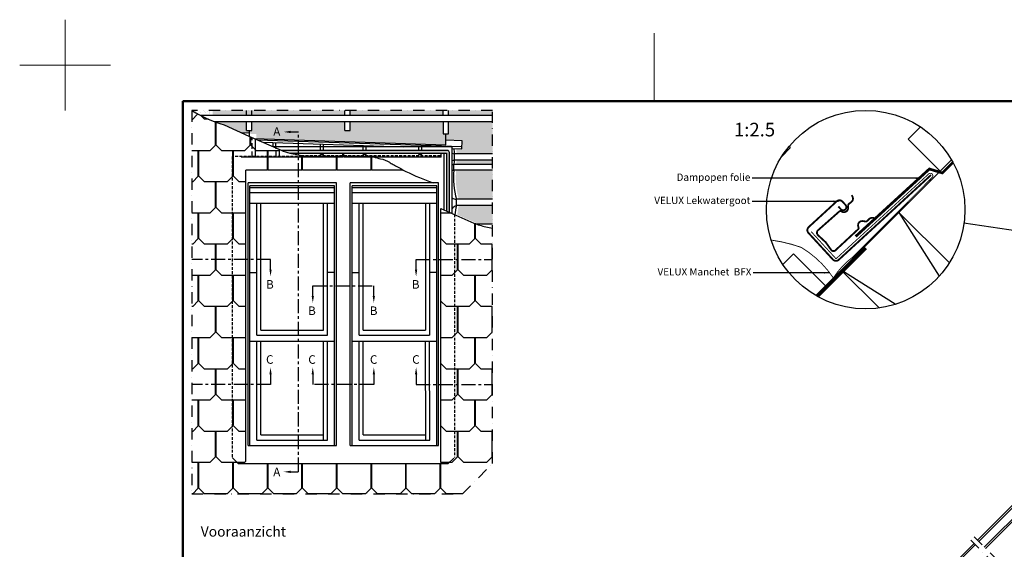
# Model space of a CAD drawing. Units: millimetres. Extents: x -100 to 4300, y -100 to 3070.
# Drawn here: x -100 to 2072, y 1902 to 3070 of the extents above; entities that cross this region are included whole.
import ezdxf

# ---------------------------------------------------------------- set-up
doc = ezdxf.new("R2010")
doc.units = ezdxf.units.MM
doc.header["$LTSCALE"] = 50
doc.header["$MEASUREMENT"] = 0
for name, pattern in [('CENTER', [2, 1.25, -0.25, 0.25, -0.25]), ('DASHDOT', [1, 0.5, -0.25, 0, -0.25]), ('DASHED', [0.75, 0.5, -0.25]), ('HIDDEN', [0.375, 0.25, -0.125])]:
    doc.linetypes.add(name, pattern=pattern)
doc.layers.get('0').update_dxf_attribs({"linetype": 'CONTINUOUS'})
for name, color, linetype in [('logo', 1, 'CONTINUOUS'), ('RAMMER', 7, 'CONTINUOUS'), ('VELUX_BFX', 9, 'CONTINUOUS'), ('VELUX_FLASHING', 4, 'CONTINUOUS'), ('VELUX_HATCH', 1, 'CONTINUOUS'), ('VELUX_INFO', 7, 'CONTINUOUS'), ('VELUX_ROOFCONSTRUCTION', 7, 'CONTINUOUS'), ('VELUX_ROOFINGMATERIAL', 3, 'CONTINUOUS'), ('VELUX_ROOFWINDOW', 2, 'CONTINUOUS'), ('VELUX_RUDE_59', 1, 'CONTINUOUS'), ('VELUX_TEXT_ENGLISH', 7, 'CONTINUOUS'), ('VELUX_UNDERROOF', 3, 'DASHED')]:
    doc.layers.add(name, color=color, linetype=linetype)
doc.layers.add('R-H cont 0.18', color=7, linetype='CONTINUOUS', lineweight=18)
doc.layers.add('R-H cont 0.50', color=7, linetype='CONTINUOUS', lineweight=50)
doc.styles.add('Verdana', font='verdana.ttf')
doc.styles.add('Verdana fed', font='verdanab.ttf')
doc.dimstyles.new('VERDANA', dxfattribs={"dimtxt": 8, "dimasz": 12, "dimexe": 2, "dimexo": 0, "dimgap": 2, "dimtad": 1, "dimdec": 0, "dimzin": 0, "dimdsep": 46, "dimtxsty": 'Verdana', "dimcen": 0.09, "dimclrd": 256, "dimclre": 256, "dimclrt": 256, "dimadec": 0, "dimazin": 0, "dimtfac": 1, "dimtdec": 0, "dimtix": 1, "dimtmove": 0, "dimatfit": 3, "dimfxl": 0, "dimtolj": 1, "dimtzin": 0, "dimarcsym": 0})

# ---------------------------------------------------------------- blocks, each defined once
blk = doc.blocks.new('frame')
at = {"layer": 'R-H cont 0.18'}
for p, q in [((0, 287), (0, 307)), ((129.96, 289), (129.96, 304)), ((-10, 297), (10, 297)), ((-10, 297), (0, 297))]:
    blk.add_line(p, q, dxfattribs=at)
at = {"layer": 'R-H cont 0.50'}
blk.add_lwpolyline([(26, 289), (414, 289), (414, 8), (26, 8)], close=True, dxfattribs=at)
blk = doc.blocks.new('VELUX frame 3')
at = {"layer": 'logo', "xscale": 5, "yscale": 5, "zscale": 5}
blk.add_blockref('frame', (50, 50), dxfattribs=at)
at = {"color": 7}
for tag, p, style in [('DATE', (1789.3, 167.6), 'Verdana fed'), ('TEXT', (1425.6, 158.8), 'Verdana'), ('TEXT', (1425.6, 138.8), 'Verdana'), ('TEXT', (1425.6, 118.8), 'Verdana'), ('TEXT', (1425.6, 98.8), 'Verdana'), ('SCO', (1795.6, 96.8), 'Verdana fed')]:
    blk.add_attdef(tag, p, '', height=8, dxfattribs=dict(at, style=style))
at = {"style": 'Verdana'}
for tag, p in [('A', (1883.4, 147.2)), ('0', (2012.4, 147.2)), ('B', (1883.4, 126.9)), ('1', (2012.4, 126.9))]:
    blk.add_attdef(tag, p, '', height=12, dxfattribs=at)
blk = doc.blocks.new('V22 GGL_GIL')
at = {"layer": 'VELUX_ROOFWINDOW', "color": 0}
for p, q in [((598.8, 2710), (403.8, 2710)), ((403.8, 2130.5), (403.8, 2710)), ((594.7, 2703.7), (407.9, 2703.7)), ((407.9, 2130.5), (407.9, 2703.7)), ((594.7, 2699.3), (407.9, 2699.3)), ((594.7, 2130.5), (594.7, 2703.7)), ((598.8, 2130.5), (598.8, 2710)), ((594.7, 2688.3), (407.9, 2688.3)), ((594.7, 2664.7), (407.9, 2664.7)), ((423.4, 2373.7), (423.4, 2664.7)), ((432.2, 2385.3), (432.2, 2664.7)), ((570.5, 2385.3), (570.5, 2664.7)), ((579.3, 2373.7), (579.3, 2664.7)), ((407.9, 2511.9), (423.4, 2511.9)), ((594.6, 2511.9), (579.1, 2511.9)), ((423.4, 2373.7), (579.1, 2373.7)), ((432.2, 2385.3), (570.2, 2385.3)), ((407.9, 2360.5), (594.6, 2360.5)), ((423.4, 2142.2), (423.4, 2360.5)), ((432.2, 2153.8), (432.2, 2360.5)), ((570.5, 2142.2), (570.3, 2360.5)), ((579.3, 2142.2), (579.1, 2360.5)), ((432.2, 2153.8), (570.2, 2153.8)), ((403.8, 2130.5), (598.8, 2130.5)), ((423.4, 2142.2), (579.3, 2142.2))]:
    blk.add_line(p, q, dxfattribs=at)

msp = doc.modelspace()

# ---------------------------------------------------------------- hatches: boundary and pattern name
at = {"layer": 'VELUX_HATCH'}
h = msp.add_hatch(dxfattribs=at)
h.set_pattern_fill('DOTS', color=256, scale=16, style=0)
h.set_pattern_definition([(0, (1e-12, -1193.2), (0.5, 1), [0, -1])])
h.paths.add_polyline_path([(614.01, 2781.77), (514.76, 2781.77), (514.76, 2775.78), (614.01, 2775.78)])
h.paths.add_polyline_path([(514.76, 2781.77), (477, 2781.77, 0.0394588), (495.77, 2775.81), (495.91, 2775.78), (514.76, 2775.78)])
h.paths.add_polyline_path([(713.27, 2781.77), (614.01, 2781.77), (614.01, 2775.78), (713.27, 2775.78)])
h.paths.add_polyline_path([(843.21, 2781.77), (713.27, 2781.77), (713.27, 2775.78), (841.52, 2775.78, -0.4142136), (841.77, 2775.53), (841.77, 2647.92), (848.21, 2645.1), (848.21, 2776.77, 0.4142136)])
at = {"layer": 'VELUX_UNDERROOF', "ltscale": 0.5}
h = msp.add_hatch(dxfattribs=at)
h.set_pattern_fill('AR-SAND', color=256, scale=8, style=0)
h.set_pattern_definition([(37.5, (1e-12, -1193.2), (-0.503947, 15.41459), [0, -12.16, 0, -13.6, 0, -13]), (7.5, (1e-12, -1193.2), (14.15821, 22.57717), [0, -6.56, 0, -10.96, 0, -4.2]), (327.5, (-9.84, -1193.2), (24.913135, 0.045272), [0, -4, 0, -14.4, 0, -18.8]), (317.5, (-9.84, -1193.2), (24.04901, 7.0214), [0, -2, 0, -9.44, 0, -10.8])])
edge = h.paths.add_edge_path()
edge.add_line((299.14, 2858.83), (326, 2858.83))
edge.add_line((326, 2858.83), (326, 2870))
edge.add_line((326, 2870), (280, 2870))
edge.add_arc((422.97, 3093.02), 264.92, 237.33805, 242.13342)
h = msp.add_hatch(dxfattribs=at)
h.set_pattern_fill('AR-SAND', color=256, scale=8, style=0)
h.set_pattern_definition([(37.5, (126, 970), (-0.50395, 15.41459), [0, -12.16, 0, -13.6, 0, -13]), (7.5, (126, 970), (14.15821, 22.57717), [0, -6.56, 0, -10.96, 0, -4.2]), (327.5, (116.16, 970), (24.913135, 0.04527), [0, -4, 0, -14.4, 0, -18.8]), (317.5, (116.16, 970), (24.04901, 7.0214), [0, -2, 0, -9.44, 0, -10.8])])
h.paths.add_polyline_path([(555.28, 2844.83), (412.92, 2844.83), (412.92, 2825.51), (400.92, 2825.51), (400.92, 2844.83), (332.51, 2844.83, -0.0395068), (351.02, 2838.04), (392.98, 2818.76), (421.91, 2817.8), (421.91, 2807.72), (555.28, 2803.34)])
h.paths.add_polyline_path([(834.27, 2870), (629.27, 2870), (629.27, 2858.83), (834.27, 2858.83)])
h.paths.add_polyline_path([(555.28, 2870), (326, 2870), (326, 2858.83), (555.28, 2858.83)])
h.paths.add_polyline_path([(617.27, 2870), (555.28, 2870), (555.28, 2858.83), (617.27, 2858.83)])
h.paths.add_polyline_path([(943.36, 2858.83), (943.36, 2870), (846.27, 2870), (846.27, 2858.83)])
edge = h.paths.add_edge_path()
edge.add_line((943.36, 2774.33), (943.36, 2844.83))
edge.add_line((943.36, 2844.83), (846.27, 2844.83))
edge.add_line((846.27, 2844.83), (846.27, 2818.23))
edge.add_line((846.27, 2818.23), (834.27, 2818.23))
edge.add_line((834.27, 2818.23), (834.27, 2844.83))
edge.add_line((834.27, 2844.83), (629.27, 2844.83))
edge.add_line((629.27, 2844.83), (629.27, 2825.51))
edge.add_line((629.27, 2825.51), (617.27, 2825.51))
edge.add_line((617.27, 2825.51), (617.27, 2844.83))
edge.add_line((617.27, 2844.83), (555.28, 2844.83))
edge.add_line((555.28, 2844.83), (555.28, 2803.34))
edge.add_line((555.28, 2803.34), (838.5, 2794.05))
edge.add_line((838.5, 2794.05), (838.5, 2804.11))
edge.add_line((838.5, 2804.11), (876.36, 2802.86))
edge.add_line((876.36, 2802.86), (875.62, 2785.09))
edge.add_line((875.62, 2785.09), (862.87, 2785.51))
edge.add_arc((978.79, 2792.94), 116.15, 183.6639, 189.22006)
edge.add_line((864.13, 2774.33), (943.36, 2774.33))
edge = h.paths.add_edge_path()
edge.add_line((943.36, 2673.74), (943.36, 2737.85))
edge.add_line((943.36, 2737.85), (862.84, 2737.85))
edge.add_arc((1041.44, 2721.77), 179.32, 174.85356, 195.53348)
edge.add_line((868.66, 2673.74), (943.36, 2673.74))
edge = h.paths.add_edge_path()
edge.add_line((943.36, 2750.23), (943.36, 2760.33))
edge.add_line((943.36, 2760.33), (864.13, 2760.33))
edge.add_line((864.13, 2760.33), (864.12, 2760.32))
edge.add_arc((1076.86, 2728.07), 215.17, 171.37825, 174.08925)
edge.add_line((862.84, 2750.23), (943.36, 2750.23))
edge = h.paths.add_edge_path()
edge.add_line((943.36, 2618.83), (943.36, 2659.74))
edge.add_line((943.36, 2659.74), (868.66, 2659.74))
edge.add_arc((1009.29, 2627.1), 144.36, 166.93033, 174.9806)
edge.add_line((865.48, 2639.73), (907.31, 2621.41))
edge.add_arc((957.45, 2735.91), 125, 246.35133, 249.49974)
edge.add_line((913.67, 2618.83), (943.36, 2618.83))

# ---------------------------------------------------------------- linework, layer by layer
at = {"layer": 'VELUX_BFX', "ltscale": 0.5}
for p, q in [((859.06, 2760.33), (859.06, 2774.33)), ((857.76, 2737.85), (857.76, 2750.23)), ((863.59, 2659.74), (863.59, 2673.74))]:
    msp.add_line(p, q, dxfattribs=at)
at = {"layer": 'VELUX_BFX', "const_width": 2}
for points in [[(1646.39, 2602.28), (1701.06, 2542.55), (1904.7, 2728.92, -1.0983111), (1912.83, 2721.62), (1738.09, 2546.34, 0.0899519), (1695.19, 2500.29, 0.1088834), (1624.48, 2567.59, 0.1148721)], [(1624.48, 2567.59, 0.052283), (1557.9, 2583.8, 0.052283)]]:
    msp.add_lwpolyline(points, format="xyb", dxfattribs=at)
at = {"layer": 'VELUX_BFX'}
msp.add_lwpolyline([(1915.17, 2720.38), (1908.33, 2713.64)], dxfattribs=at)
at = {"layer": 'VELUX_BFX', "ltscale": 0.5}
for centre, radius, start, end in [((973.71, 2792.94), 116.15, 183.6639, 189.22006), ((860.81, 2794.65), 20.4, 251.05469, 265.0629), ((861.82, 2746.33), 14.27, 101.15167, 122.31467), ((1071.78, 2728.07), 215.17, 171.36136, 174.08925), ((857.36, 2755.73), 5.52, 234.92181, 274.13665), ((858.69, 2727.72), 10.17, 95.25618, 116.27426), ((1036.36, 2721.77), 179.32, 174.85356, 195.53348), ((865.34, 2694.07), 20.4, 236.85973, 265.0629), ((866.35, 2645.74), 14.27, 101.15167, 148.43275), ((1004.21, 2627.1), 144.36, 166.93033, 174.9806)]:
    msp.add_arc(centre, radius, start, end, dxfattribs=at)
at = {"layer": 'VELUX_FLASHING', "ltscale": 0.5}
for p, q in [((379.36, 2825.28), (379.36, 2825.02)), ((406.27, 2825.51), (406.27, 2812.67)), ((406.12, 2819.75), (389.62, 2820.3)), ((417.23, 2807.87), (840.27, 2793.99)), ((424.01, 2804.91), (875.79, 2790.04)), ((840.27, 2794.05), (840.27, 2818.23)), ((436.26, 2799.55), (747.63, 2789.31)), ((458.89, 2789.69), (458.89, 2798.21)), ((465.39, 2786.85), (465.39, 2797.99)), ((563.64, 2781.77), (563.64, 2794.76)), ((570.14, 2781.77), (570.14, 2794.55)), ((657.89, 2781.77), (657.89, 2791.64)), ((664.39, 2781.77), (664.39, 2791.42)), ((780.89, 2781.77), (780.89, 2789.53)), ((787.39, 2781.77), (787.39, 2789.53)), ((563.64, 2772.56), (563.64, 2775.78)), ((570.14, 2772.56), (570.14, 2775.78)), ((612.64, 2766.66), (612.64, 2774.53)), ((615.39, 2766.66), (615.39, 2774.53)), ((657.89, 2772.56), (657.89, 2775.78)), ((664.39, 2772.56), (664.39, 2775.78)), ((780.89, 2772.56), (780.89, 2775.78)), ((787.39, 2772.56), (787.39, 2775.78)), ((829.89, 2766.66), (829.89, 2774.53)), ((836.69, 2650.11), (836.69, 2775.78)), ((836.71, 2650.14), (836.71, 2775.81)), ((382.27, 2090.66), (368.84, 2104.1)), ((382.27, 2090.66), (845.44, 2090.66)), ((857.75, 2102.97), (845.44, 2090.66))]:
    msp.add_line(p, q, dxfattribs=at)
at = {"layer": 'VELUX_FLASHING', "color": 1, "linetype": 'HIDDEN', "ltscale": 0.5}
for p, q in [((368.84, 2768.09), (368.84, 2104.1)), ((681.68, 2768.09), (368.84, 2768.09)), ((859.19, 2640.29), (859.19, 2104.41))]:
    msp.add_line(p, q, dxfattribs=at)
at = {"layer": 'VELUX_FLASHING'}
for p, q in [((563.64, 2774.53), (502.18, 2774.53)), ((612.64, 2766.66), (539.72, 2766.66)), ((570.14, 2772.56), (563.64, 2772.56)), ((612.64, 2774.53), (570.14, 2774.53)), ((657.89, 2774.53), (615.39, 2774.53)), ((829.89, 2766.66), (615.39, 2766.66)), ((664.39, 2772.56), (657.89, 2772.56)), ((780.89, 2774.53), (664.39, 2774.53)), ((787.39, 2772.56), (780.89, 2772.56)), ((829.89, 2774.53), (787.39, 2774.53))]:
    msp.add_line(p, q, dxfattribs=at)
at = {"layer": 'VELUX_FLASHING', "ltscale": 0.5}
for points in [[(854.19, 2785.8), (875.62, 2785.09), (876.36, 2802.86), (840.27, 2804.05)], [(854.19, 2642.45), (854.19, 2789.53), (459.25, 2789.53)]]:
    msp.add_lwpolyline(points, dxfattribs=at)
at = {"layer": 'VELUX_FLASHING', "color": 2, "ltscale": 0.5}
for points in [[(848.21, 2645.07), (848.21, 2776.77, 0.4142136), (843.21, 2781.77), (477, 2781.77)], [(495.91, 2775.78), (841.52, 2775.78, -0.4142136), (841.77, 2775.53), (841.77, 2647.89)]]:
    msp.add_lwpolyline(points, format="xyb", dxfattribs=at)
at = {"layer": 'VELUX_FLASHING'}
msp.add_lwpolyline([(1581.9, 2769.12), (1598.64, 2785.86, 0.4314402), (1598.47, 2791.68, 0.4314402)], format="xyb", dxfattribs=at)
at = {"layer": 'VELUX_FLASHING', "linetype": 'HIDDEN', "ltscale": 0.5}
for points in [[(521.44, 2770.59), (612.64, 2770.59)], [(615.39, 2770.59), (829.89, 2770.59)]]:
    msp.add_lwpolyline(points, dxfattribs=at)
at = {"layer": 'VELUX_FLASHING', "const_width": 4}
for points in [[(1706.3, 2657.74), (1711.71, 2651.85, 0.4142136), (1721.61, 2651.43, 0.4142136), (1722.03, 2661.32), (1715.26, 2668.68, 0.4142136), (1702.54, 2669.22), (1640.68, 2612.4, 0.4142136), (1640.14, 2599.68), (1694.26, 2540.77, 0.4142136), (1706.98, 2540.23), (1910.69, 2727.35)], [(1749.91, 2607.71), (1699.15, 2560.65, -0.3650886), (1690.7, 2561.59), (1678.35, 2578.89), (1659.67, 2596.07, -0.2368182), (1660.35, 2604.55), (1708.48, 2647.13, -0.2892951), (1712.09, 2647.5), (1714.31, 2646.4, 0.5577002), (1727.89, 2654.84), (1727.88, 2660.68, -0.2235936), (1729.18, 2663.37), (1734.82, 2667.79, 0.3650886), (1737.29, 2679.65), (1735.61, 2682.76)], [(1789.36, 2628.88), (1786.54, 2631.03, 0.3650886), (1774.44, 2630.46), (1769.19, 2625.59, -0.2311168), (1766.33, 2624.72), (1760.57, 2625.66, 0.5577002), (1750.09, 2613.57), (1750.83, 2611.21, -0.2892951), (1749.9, 2607.7)]]:
    msp.add_lwpolyline(points, format="xyb", dxfattribs=at)
at = {"layer": 'VELUX_FLASHING', "color": 2, "ltscale": 0.5}
msp.add_arc((841.52, 2775.53), 0.25, 0, 90, dxfattribs=at)
at = {"layer": 'VELUX_INFO', "linetype": 'CENTER', "ltscale": 0.5}
for p, q in [((497.59, 2822.39), (514.76, 2822.39)), ((514.76, 2072.52), (514.76, 2822.39)), ((453.47, 2541.07), (280, 2541.07)), ((453.47, 2518.68), (453.47, 2541.07)), ((774.56, 2541.07), (943.36, 2541.07)), ((774.56, 2518.68), (774.56, 2541.07)), ((546.71, 2482.9), (681.32, 2482.9)), ((546.71, 2460.51), (546.71, 2482.9)), ((681.32, 2460.51), (681.32, 2482.9)), ((453.39, 2287.75), (453.39, 2265.36)), ((546.62, 2287.75), (546.62, 2265.36)), ((681.4, 2287.75), (681.4, 2265.36)), ((774.64, 2287.75), (774.64, 2265.36)), ((453.39, 2265.36), (280, 2265.36)), ((681.4, 2265.36), (546.62, 2265.36)), ((774.64, 2265.36), (943.36, 2265.36)), ((497.53, 2072.52), (514.7, 2072.52))]:
    msp.add_line(p, q, dxfattribs=at)
at = {"layer": 'VELUX_INFO'}
msp.add_line((2723.7, 2513.04), (1982.99, 2620.93), dxfattribs=at)
at = {"layer": 'VELUX_INFO', "color": 1, "linetype": 'DASHDOT'}
for p, q in [((1998.58, 1921.98), (2309.66, 1610.9)), ((2005.65, 1929.05), (2316.73, 1617.97))]:
    msp.add_line(p, q, dxfattribs=at)
msp.add_lwpolyline([(943.36, 2870), (280, 2870), (280, 2024.18), (876.95, 2024.18), (943.36, 2090.59), (943.36, 2870)], dxfattribs=at)
at = {"layer": 'VELUX_INFO'}
msp.add_circle((1766.3, 2651.02), 218.98, dxfattribs=at)
at = {"layer": 'VELUX_INFO', "ltscale": 0.5}
for points in [[(497.59, 2819.87), (497.59, 2824.91), (482.47, 2822.39)], [(450.95, 2518.68), (455.99, 2518.68), (453.47, 2503.56)], [(777.08, 2518.68), (772.04, 2518.68), (774.56, 2503.56)], [(549.23, 2460.51), (544.19, 2460.51), (546.71, 2445.39)], [(678.8, 2460.51), (683.84, 2460.51), (681.32, 2445.39)], [(450.87, 2287.75), (455.91, 2287.75), (453.39, 2302.87)], [(544.1, 2287.84), (549.14, 2287.84), (546.62, 2302.96)], [(683.92, 2287.84), (678.88, 2287.84), (681.4, 2302.96)], [(777.16, 2287.75), (772.12, 2287.75), (774.64, 2302.87)], [(497.53, 2075.04), (497.53, 2070), (482.41, 2072.52)]]:
    msp.add_solid(points, dxfattribs=at)
at = {"layer": 'VELUX_ROOFCONSTRUCTION', "ltscale": 0.5}
for p, q in [((400.27, 2858.83), (400.27, 2870)), ((412.27, 2858.83), (412.27, 2870)), ((617.27, 2858.83), (617.27, 2870)), ((629.27, 2858.83), (629.27, 2870)), ((834.27, 2858.83), (834.27, 2870)), ((846.27, 2858.83), (846.27, 2870)), ((943.36, 2858.83), (299.14, 2858.83)), ((943.36, 2844.83), (330.35, 2844.83)), ((400.27, 2825.51), (400.27, 2844.83)), ((400.27, 2825.51), (412.27, 2825.51)), ((412.27, 2825.51), (412.27, 2844.83)), ((617.27, 2825.51), (617.27, 2844.83)), ((617.27, 2825.51), (629.27, 2825.51)), ((629.27, 2825.51), (629.27, 2844.83)), ((943.36, 2750.23), (857.76, 2750.23)), ((943.36, 2737.85), (857.76, 2737.85)), ((943.36, 2673.74), (863.59, 2673.74)), ((943.36, 2659.74), (863.59, 2659.74)), ((943.36, 2618.83), (908.6, 2618.83))]:
    msp.add_line(p, q, dxfattribs=at)
at = {"layer": 'VELUX_ROOFCONSTRUCTION'}
for p, q in [((943.36, 2774.33), (859.06, 2774.33)), ((943.36, 2760.33), (859.06, 2760.33)), ((1656.48, 2461.58), (1955.75, 2760.85)), ((1656.48, 2461.58), (1915.2, 2720.31))]:
    msp.add_line(p, q, dxfattribs=at)
at = {"layer": 'VELUX_ROOFCONSTRUCTION', "color": 1}
for p, q in [((1839.75, 2644.85), (1928.74, 2504.18)), ((1831.81, 2442.07), (1712.47, 2517.57))]:
    msp.add_line(p, q, dxfattribs=at)
at = {"layer": 'VELUX_ROOFCONSTRUCTION', "ltscale": 0.5}
msp.add_lwpolyline([(834.27, 2844.83), (834.27, 2818.23), (846.27, 2818.23), (846.27, 2844.83)], dxfattribs=at)
at = {"layer": 'VELUX_ROOFCONSTRUCTION'}
for points in [[(1930.79, 2735.89), (1860.08, 2806.6), (1887.13, 2833.65)], [(1678, 2483.1), (1607.29, 2553.81), (1583.67, 2530.2)]]:
    msp.add_lwpolyline(points, dxfattribs=at)
at = {"layer": 'VELUX_ROOFCONSTRUCTION', "color": 1}
msp.add_lwpolyline([(1795.97, 2434.06), (1712.47, 2517.57), (1839.75, 2644.85), (1951.08, 2533.52)], dxfattribs=at)
at = {"layer": 'VELUX_ROOFINGMATERIAL', "ltscale": 0.5}
for p, q in [((280, 2848.67), (293.33, 2862)), ((307.84, 2850.26), (299.41, 2858.69)), ((316.92, 2850.26), (307.84, 2850.26)), ((332.21, 2793.21), (332.21, 2844.14)), ((333.46, 2793.21), (333.46, 2843.69)), ((351.04, 2838.06), (405.84, 2812.88)), ((405.84, 2812.88), (476.94, 2781.8)), ((408.46, 2793.21), (408.46, 2811.74)), ((409.71, 2793.21), (409.71, 2811.19)), ((420.01, 2766.52), (420.01, 2806.69)), ((319.71, 2780.71), (280, 2780.71)), ((294.09, 2724.5), (294.09, 2780.71)), ((295.34, 2724.5), (295.34, 2780.71)), ((319.71, 2780.71), (332.21, 2793.21)), ((345.96, 2780.71), (333.46, 2793.21)), ((395.96, 2780.71), (345.96, 2780.71)), ((370.34, 2724.5), (370.34, 2780.71)), ((371.59, 2724.5), (371.59, 2780.71)), ((371.59, 2724.5), (371.59, 2780.71)), ((395.96, 2780.71), (408.46, 2793.21)), ((422.21, 2780.71), (409.71, 2793.21)), ((472.21, 2780.71), (422.21, 2780.71)), ((446.59, 2738.39), (446.59, 2780.71)), ((447.84, 2738.39), (447.84, 2780.71)), ((447.84, 2738.39), (447.84, 2780.71)), ((472.21, 2780.71), (474.41, 2782.9)), ((472.85, 2766.55), (472.85, 2783.58)), ((539.72, 2766.66), (388.62, 2766.52)), ((495.77, 2775.81), (515.11, 2771.95)), ((515.11, 2771.95), (533.06, 2768.09)), ((522.84, 2738.39), (522.84, 2766.66)), ((524.09, 2738.39), (524.09, 2766.66)), ((599.09, 2738.39), (599.09, 2766.66)), ((600.34, 2738.39), (600.34, 2766.66)), ((675.34, 2738.39), (675.34, 2766.66)), ((676.59, 2738.39), (676.59, 2766.66)), ((676.59, 2738.39), (676.59, 2766.66)), ((398.84, 2095.86), (398.84, 2738.39)), ((446.59, 2738.39), (398.84, 2738.39)), ((522.84, 2738.39), (447.84, 2738.39)), ((599.09, 2738.39), (524.09, 2738.39)), ((675.34, 2738.39), (600.34, 2738.39)), ((746.25, 2738.39), (676.59, 2738.39)), ((281.7, 2712.11), (294.09, 2724.5)), ((307.84, 2712), (295.34, 2724.5)), ((357.84, 2712), (370.34, 2724.5)), ((384.09, 2712), (371.59, 2724.5)), ((281.7, 2712.11), (280, 2712.11)), ((357.84, 2712), (307.84, 2712)), ((332.21, 2655.79), (332.21, 2712)), ((333.46, 2655.79), (333.46, 2712)), ((398.84, 2712), (384.09, 2712)), ((319.71, 2643.29), (332.21, 2655.79)), ((345.96, 2643.29), (333.46, 2655.79)), ((829.19, 2653.43), (902.25, 2621.44)), ((829.19, 2092.99), (829.19, 2653.43)), ((319.71, 2643.29), (280, 2643.29)), ((294.09, 2587.08), (294.09, 2643.29)), ((295.34, 2587.08), (295.34, 2643.29)), ((398.84, 2643.29), (345.96, 2643.29)), ((370.34, 2587.08), (370.34, 2643.29)), ((371.59, 2587.08), (371.59, 2643.29)), ((851.86, 2643.5), (829.19, 2643.5)), ((904.09, 2587.29), (904.09, 2620.65)), ((905.34, 2587.29), (905.34, 2620.13)), ((928.49, 2613.25), (943.38, 2610.34)), ((281.7, 2574.69), (294.09, 2587.08)), ((307.84, 2574.58), (295.34, 2587.08)), ((357.84, 2574.58), (370.34, 2587.08)), ((384.09, 2574.58), (371.59, 2587.08)), ((841.59, 2574.58), (829.19, 2586.98)), ((891.59, 2574.58), (904.09, 2587.08)), ((917.84, 2574.58), (905.34, 2587.08)), ((281.7, 2574.69), (280, 2574.69)), ((357.84, 2574.58), (307.84, 2574.58)), ((332.21, 2518.37), (332.21, 2574.58)), ((333.46, 2518.37), (333.46, 2574.58)), ((398.84, 2574.58), (384.09, 2574.58)), ((891.59, 2574.58), (841.59, 2574.58)), ((891.59, 2574.58), (859.19, 2574.58)), ((865.96, 2518.37), (865.96, 2574.58)), ((867.21, 2518.37), (867.21, 2574.58)), ((942.21, 2574.58), (917.84, 2574.58)), ((942.21, 2518.37), (942.21, 2574.58)), ((319.71, 2505.87), (280, 2505.87)), ((294.09, 2449.45), (294.09, 2505.87)), ((295.34, 2449.45), (295.34, 2505.87)), ((319.71, 2505.87), (332.21, 2518.37)), ((345.96, 2505.87), (333.46, 2518.37)), ((398.84, 2505.87), (345.96, 2505.87)), ((370.34, 2449.45), (370.34, 2505.87)), ((370.34, 2449.67), (370.34, 2505.87)), ((371.59, 2449.45), (371.59, 2505.87)), ((371.59, 2451.57), (371.59, 2505.87)), ((371.59, 2449.67), (371.59, 2505.87)), ((853.46, 2505.87), (829.19, 2505.87)), ((853.46, 2505.87), (865.96, 2518.37)), ((879.71, 2505.87), (867.21, 2518.37)), ((929.71, 2505.87), (879.71, 2505.87)), ((904.09, 2449.67), (904.09, 2505.87)), ((905.34, 2449.67), (905.34, 2505.87)), ((929.71, 2505.87), (942.21, 2518.37)), ((281.7, 2437.06), (280, 2437.06)), ((281.7, 2437.06), (294.09, 2449.45)), ((307.84, 2436.95), (295.34, 2449.45)), ((357.84, 2436.95), (307.84, 2436.95)), ((332.21, 2380.75), (332.21, 2436.95)), ((333.46, 2380.75), (333.46, 2436.95)), ((357.84, 2436.95), (370.34, 2449.45)), ((384.09, 2436.95), (371.59, 2449.45)), ((398.84, 2436.95), (384.09, 2436.95)), ((841.59, 2436.95), (829.19, 2449.35)), ((891.59, 2436.95), (841.59, 2436.95)), ((891.59, 2436.95), (859.19, 2436.95)), ((865.96, 2380.75), (865.96, 2436.95)), ((867.21, 2380.75), (867.21, 2436.95)), ((891.59, 2436.95), (904.09, 2449.45)), ((917.84, 2436.95), (905.34, 2449.45)), ((942.21, 2436.95), (917.84, 2436.95)), ((942.21, 2380.75), (942.21, 2436.95)), ((319.71, 2368.25), (280, 2368.25)), ((294.09, 2311.83), (294.09, 2368.25)), ((295.34, 2311.83), (295.34, 2368.25)), ((319.71, 2368.25), (332.21, 2380.75)), ((345.96, 2368.25), (333.46, 2380.75)), ((398.84, 2368.25), (345.96, 2368.25)), ((370.34, 2312.04), (370.34, 2368.25)), ((371.59, 2312.04), (371.59, 2368.25)), ((853.46, 2368.25), (829.19, 2368.25)), ((853.46, 2368.25), (865.96, 2380.75)), ((879.71, 2368.25), (867.21, 2380.75)), ((929.71, 2368.25), (879.71, 2368.25)), ((904.09, 2312.04), (904.09, 2368.25)), ((905.34, 2312.04), (905.34, 2368.25)), ((929.71, 2368.25), (942.21, 2380.75)), ((281.7, 2299.44), (294.09, 2311.83)), ((307.84, 2299.33), (295.34, 2311.83)), ((357.84, 2299.33), (370.34, 2311.83)), ((384.09, 2299.33), (371.59, 2311.83)), ((841.59, 2299.33), (829.19, 2311.72)), ((891.59, 2299.33), (904.09, 2311.83)), ((917.84, 2299.33), (905.34, 2311.83)), ((281.7, 2299.44), (280, 2299.44)), ((357.84, 2299.33), (307.84, 2299.33)), ((332.21, 2243.12), (332.21, 2299.33)), ((333.46, 2243.12), (333.46, 2299.33)), ((398.84, 2299.33), (384.09, 2299.33)), ((891.59, 2299.33), (841.59, 2299.33)), ((891.59, 2299.33), (859.19, 2299.33)), ((865.96, 2243.12), (865.96, 2299.33)), ((867.21, 2243.12), (867.21, 2299.33)), ((942.21, 2299.33), (917.84, 2299.33)), ((942.21, 2243.12), (942.21, 2299.33)), ((319.71, 2230.62), (332.21, 2243.12)), ((345.96, 2230.62), (333.46, 2243.12)), ((853.46, 2230.62), (865.96, 2243.12)), ((859.19, 2236.34), (865.96, 2243.12)), ((879.71, 2230.62), (867.21, 2243.12)), ((929.71, 2230.62), (942.21, 2243.12)), ((319.71, 2230.62), (280, 2230.62)), ((294.09, 2174.2), (294.09, 2230.62)), ((295.34, 2174.2), (295.34, 2230.62)), ((398.84, 2230.62), (345.96, 2230.62)), ((370.34, 2174.41), (370.34, 2230.62)), ((371.59, 2174.41), (371.59, 2230.62)), ((853.46, 2230.62), (829.19, 2230.62)), ((929.71, 2230.62), (879.71, 2230.62)), ((904.09, 2174.41), (904.09, 2230.62)), ((905.34, 2174.41), (905.34, 2230.62)), ((281.7, 2161.81), (294.09, 2174.2)), ((307.84, 2161.7), (295.34, 2174.2)), ((357.84, 2161.7), (370.34, 2174.2)), ((384.09, 2161.7), (371.59, 2174.2)), ((841.59, 2161.7), (829.19, 2174.09)), ((891.59, 2161.7), (904.09, 2174.2)), ((917.84, 2161.7), (905.34, 2174.2)), ((281.7, 2161.81), (280, 2161.81)), ((357.84, 2161.7), (307.84, 2161.7)), ((332.21, 2105.49), (332.21, 2161.7)), ((333.46, 2105.49), (333.46, 2161.7)), ((398.84, 2161.7), (384.09, 2161.7)), ((891.59, 2161.7), (841.59, 2161.7)), ((891.59, 2161.7), (859.19, 2161.7)), ((865.96, 2105.49), (865.96, 2161.7)), ((867.21, 2105.49), (867.21, 2161.7)), ((942.21, 2161.7), (917.84, 2161.7)), ((942.21, 2105.49), (942.21, 2161.7)), ((319.71, 2092.99), (280, 2092.99)), ((294.09, 2036.57), (294.09, 2092.99)), ((295.34, 2036.57), (295.34, 2092.99)), ((319.71, 2092.99), (332.21, 2105.49)), ((345.96, 2092.99), (333.46, 2105.49)), ((395.96, 2092.99), (345.96, 2092.99)), ((370.34, 2036.78), (370.34, 2092.99)), ((371.59, 2036.78), (371.59, 2092.99)), ((395.96, 2092.99), (398.84, 2095.86)), ((446.59, 2036.78), (446.59, 2090.66)), ((447.84, 2036.78), (447.84, 2090.66)), ((522.84, 2036.78), (522.84, 2090.66)), ((524.09, 2036.78), (524.09, 2090.66)), ((599.09, 2036.78), (599.09, 2090.66)), ((600.34, 2036.78), (600.34, 2090.66)), ((675.34, 2036.78), (675.34, 2090.66)), ((676.59, 2036.78), (676.59, 2090.66)), ((751.59, 2036.78), (751.59, 2090.66)), ((752.84, 2036.78), (752.84, 2090.66)), ((827.84, 2036.78), (827.84, 2090.66)), ((829.09, 2036.78), (829.09, 2090.66)), ((853.46, 2092.99), (829.19, 2092.99)), ((853.46, 2092.99), (865.96, 2105.49)), ((879.71, 2092.99), (867.21, 2105.49)), ((929.71, 2092.99), (879.71, 2092.99)), ((929.71, 2092.99), (942.21, 2105.49)), ((281.7, 2024.18), (280, 2024.18)), ((281.7, 2024.18), (294.09, 2036.57)), ((307.84, 2024.07), (295.34, 2036.57)), ((357.84, 2024.07), (307.84, 2024.07)), ((357.84, 2024.07), (370.34, 2036.57)), ((384.09, 2024.07), (371.59, 2036.57)), ((434.09, 2024.07), (384.09, 2024.07)), ((434.09, 2024.07), (446.59, 2036.57)), ((460.34, 2024.07), (447.84, 2036.57)), ((510.34, 2024.07), (460.34, 2024.07)), ((510.34, 2024.07), (522.84, 2036.57)), ((536.59, 2024.07), (524.09, 2036.57)), ((586.59, 2024.07), (536.59, 2024.07)), ((586.59, 2024.07), (599.09, 2036.57)), ((612.84, 2024.07), (600.34, 2036.57)), ((662.84, 2024.07), (612.84, 2024.07)), ((662.84, 2024.07), (675.34, 2036.57)), ((689.09, 2024.07), (676.59, 2036.57)), ((739.09, 2024.07), (689.09, 2024.07)), ((739.09, 2024.07), (751.59, 2036.57)), ((765.34, 2024.07), (752.84, 2036.57)), ((815.34, 2024.07), (765.34, 2024.07)), ((815.34, 2024.07), (827.84, 2036.57)), ((841.59, 2024.07), (829.09, 2036.57)), ((876.95, 2024.18), (841.59, 2024.07))]:
    msp.add_line(p, q, dxfattribs=at)
at = {"layer": 'VELUX_ROOFINGMATERIAL', "color": 1, "linetype": 'DASHED', "ltscale": 0.5}
for p, q in [((413.16, 2766.52), (413.16, 2809.69)), ((466.16, 2766.55), (466.16, 2786.51))]:
    msp.add_line(p, q, dxfattribs=at)
at = {"layer": 'VELUX_ROOFINGMATERIAL', "ltscale": 0.5}
msp.add_lwpolyline([(681.68, 2768.09, 0.1082635), (696.1, 2763.3, -0.0924397), (715.74, 2755.46, 0.017052), (723.84, 2750.62, 0.006301), (746.24, 2738.39, 0.0067731), (752.3, 2735.36, 0.0267611), (811.95, 2710.03)], format="xyb", dxfattribs=at)
for centre, radius, start, end in [((422.97, 3093.02), 264.92, 237.33805, 254.24492), ((524.12, 2897.55), 125, 247.82198, 256.89237), ((516.47, 2639.93), 128.83, 79.31463, 79.37758), ((952.39, 2735.94), 125, 246.35133, 258.97439)]:
    msp.add_arc(centre, radius, start, end, dxfattribs=at)
at = {"layer": 'VELUX_RUDE_59'}
for p, q in [((2012.97, 1921.73), (2442.2, 2350.96)), ((2445.02, 2348.13), (2015.8, 1918.9)), ((2028.17, 1906.53), (2457.4, 2335.75)), ((2460.23, 2332.93), (2031, 1903.7)), ((1917.35, 1826.11), (2005.9, 1914.66)), ((2008.73, 1911.83), (1920.17, 1823.28))]:
    msp.add_line(p, q, dxfattribs=at)
at = {"layer": 'VELUX_UNDERROOF', "ltscale": 0.5}
msp.add_line((396.46, 2818.49), (396.46, 2818.49), dxfattribs=at)
at = {"layer": 'VELUX_UNDERROOF', "ltscale": 2, "const_width": 6}
for points in [[(1908.44, 2741.94), (1744.41, 2591.82)], [(1937.55, 2731.24), (1905.57, 2741.11)], [(1958.99, 2755.04), (1934.49, 2730.54)], [(1767.21, 2566.09), (1660.45, 2459.33)]]:
    msp.add_lwpolyline(points, dxfattribs=at)

# ---------------------------------------------------------------- block references
at = {"layer": 'RAMMER', "xscale": 2, "yscale": 2, "zscale": 2}
msp.add_blockref('VELUX frame 3', (-100, -100), dxfattribs=at)
at = {"layer": 'VELUX_ROOFWINDOW', "color": 0}
for p in [(0, 0), (225.35, 0)]:
    msp.add_blockref('V22 GGL_GIL', p, dxfattribs=at)

# ---------------------------------------------------------------- texts
at = {"layer": 'VELUX_INFO', "style": 'Verdana'}
for s, height, p in [('A', 18.9, (459.39, 2813.78)), ('1:2.5', 30, (1475.8, 2812.55)), ('B', 18.9, (443.54, 2476.62)), ('B', 18.9, (765.15, 2476.62)), ('C', 18.9, (443.46, 2310.91)), ('C', 18.9, (536.7, 2310.84)), ('C', 18.9, (672.73, 2310.84)), ('C', 18.9, (765.97, 2310.91)), ('A', 18.9, (459.33, 2062.78))]:
    msp.add_text(s, height=height, dxfattribs=at).set_placement(p)
for rotation, p in [(359.92596, (536.28, 2418.46)), (0.07404, (672.42, 2418.44))]:
    msp.add_text('B', height=18.9, rotation=rotation, dxfattribs=at).set_placement(p)
at = {"layer": 'VELUX_TEXT_ENGLISH', "style": 'Verdana'}
msp.add_text('Vooraanzicht', height=22.4, dxfattribs=at).set_placement((299.47, 1929.59))
at = {"layer": 'VELUX_TEXT_ENGLISH', "char_height": 16, "attachment_point": 6, "style": 'Verdana'}
for s, insert in [('Dampopen folie', (1512.03, 2720.42)), ('VELUX Lekwatergoot', (1512.03, 2669.26)), ('VELUX Manchet  BFX', (1514.36, 2511.69))]:
    msp.add_mtext(s, dxfattribs=dict(at, insert=insert))

# ---------------------------------------------------------------- leaders
at = {"layer": 'VELUX_TEXT_ENGLISH'}
for points in [[(1888.94, 2720.42), (1516.03, 2720.42)], [(1706.49, 2669.22), (1516.03, 2669.26)], [(1687.04, 2511.73), (1518.36, 2511.69)]]:
    msp.add_leader(points, dimstyle='VERDANA', override={"dimgap": 2, "dimtad": 0}, dxfattribs=at)

doc.saveas('drawing.dxf')
